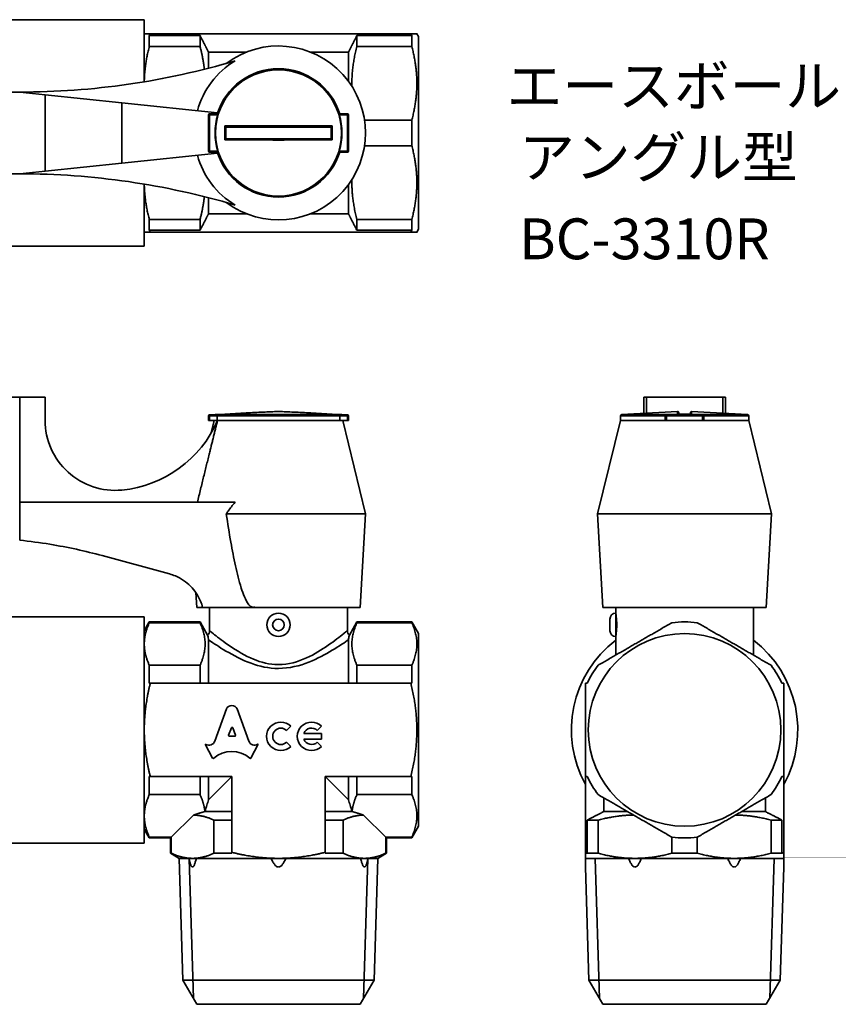
# Model space of a CAD drawing. Units: millimetres. Extents: x 87 to 207, y 85 to 170.
# Drawn here: x 137 to 207, y 85 to 170 of the extents above; entities that cross this region are included whole.
import ezdxf
from ezdxf.enums import TextEntityAlignment as Align

# ---------------------------------------------------------------- set-up
doc = ezdxf.new("R2010")
doc.units = ezdxf.units.MM
for name, color, linetype, lineweight in [('Symbol (ISO)', 7, 'Continuous', 25), ('Visible (ISO)', 7, 'Continuous', 35), ('Visible Narrow (ISO)', 7, 'Continuous', 35)]:
    doc.layers.add(name, color=color, linetype=linetype, lineweight=lineweight)
doc.styles.add('Label Text (JIS)', font='txt')

msp = doc.modelspace()

# ---------------------------------------------------------------- linework, layer by layer
at = {"layer": 'Visible (ISO)'}
for p, q in [((147.684, 169.773), (127.884, 169.773)), ((147.684, 169.773), (147.684, 164.456)), ((152.462, 168.414), (148.117, 168.414)), ((148.117, 167.483), (148.117, 168.414)), ((148.2, 168.573), (170.523, 168.573)), ((152.462, 168.414), (152.462, 167.483)), ((170.607, 168.414), (165.906, 168.414)), ((165.906, 167.483), (165.906, 168.414)), ((170.607, 168.414), (170.607, 167.483)), ((171.184, 168.323), (171.04, 168.573)), ((171.184, 151.823), (171.184, 168.323)), ((152.462, 167.483), (148.117, 167.483)), ((156.445, 167.002), (153.184, 167.002)), ((153.184, 165.618), (153.184, 167.002)), ((165.184, 167.002), (161.923, 167.002)), ((165.184, 167.002), (165.184, 164.489)), ((165.906, 167.483), (170.607, 167.483)), ((119.184, 163.573), (137.009, 163.573)), ((137.009, 163.573), (139.184, 163.345)), ((145.767, 162.654), (139.184, 163.345)), ((139.184, 163.345), (139.184, 156.802)), ((145.767, 162.654), (153.96, 161.794)), ((153.184, 161.623), (153.184, 158.523)), ((153.937, 161.723), (153.284, 161.723)), ((165.084, 161.723), (164.431, 161.723)), ((165.184, 158.523), (165.184, 161.623)), ((166.554, 161.163), (170.607, 161.163)), ((170.607, 161.163), (170.607, 158.983)), ((166.554, 158.983), (170.607, 158.983)), ((153.96, 158.352), (145.767, 157.492)), ((153.284, 158.423), (153.937, 158.423)), ((164.431, 158.423), (165.084, 158.423)), ((139.184, 156.802), (145.767, 157.492)), ((137.009, 156.573), (119.184, 156.573)), ((139.184, 156.802), (137.009, 156.573)), ((147.684, 155.691), (147.684, 150.373)), ((165.184, 155.657), (165.184, 153.145)), ((153.184, 153.145), (153.184, 154.528)), ((148.117, 151.733), (148.117, 152.663)), ((152.462, 152.663), (148.117, 152.663)), ((152.462, 152.663), (152.462, 151.733)), ((153.184, 153.145), (156.445, 153.145)), ((161.923, 153.145), (165.184, 153.145)), ((165.906, 151.733), (165.906, 152.663)), ((165.906, 152.663), (170.607, 152.663)), ((170.607, 152.663), (170.607, 151.733)), ((171.184, 151.823), (171.04, 151.573)), ((148.117, 151.733), (152.462, 151.733)), ((148.2, 151.573), (170.523, 151.573)), ((165.906, 151.733), (170.607, 151.733)), ((147.684, 150.373), (127.884, 150.373)), ((137.009, 137.441), (119.184, 137.441)), ((139.184, 137.441), (137.009, 137.441)), ((137.009, 128.435), (137.009, 137.441)), ((139.184, 135.46), (139.184, 137.441)), ((190.706, 137.441), (190.478, 137.441)), ((190.478, 136.05), (190.478, 137.441)), ((190.706, 136.062), (190.706, 137.441)), ((197.25, 137.441), (190.706, 137.441)), ((197.25, 137.441), (197.25, 136.062)), ((197.478, 137.441), (197.25, 137.441)), ((197.478, 136.05), (197.478, 137.441)), ((153.184, 135.841), (153.184, 135.441)), ((153.978, 135.941), (153.284, 135.941)), ((154.579, 135.989), (153.779, 135.946)), ((153.937, 135.841), (153.937, 135.441)), ((163.79, 135.989), (164.59, 135.946)), ((165.084, 135.941), (164.39, 135.941)), ((164.431, 135.841), (164.431, 135.441)), ((165.184, 135.441), (165.184, 135.841)), ((188.478, 135.846), (188.478, 135.441)), ((193.373, 136.208), (188.573, 135.946)), ((192.328, 135.841), (192.328, 135.441)), ((195.528, 135.941), (192.428, 135.941)), ((194.584, 136.208), (199.384, 135.946)), ((195.628, 135.441), (195.628, 135.841)), ((199.478, 135.846), (199.478, 135.441)), ((153.284, 135.441), (153.184, 135.441)), ((153.284, 135.441), (153.937, 135.441)), ((153.684, 135.441), (153.429, 134.396)), ((153.937, 135.441), (153.96, 135.441)), ((164.431, 135.441), (153.937, 135.441)), ((153.96, 135.441), (164.431, 135.441)), ((164.431, 135.441), (165.084, 135.441)), ((164.684, 135.441), (166.634, 127.441)), ((165.184, 135.441), (165.084, 135.441)), ((188.478, 135.441), (186.528, 127.441)), ((188.478, 135.441), (192.328, 135.441)), ((192.328, 135.441), (188.478, 135.441)), ((192.428, 135.441), (192.328, 135.441)), ((192.428, 135.441), (195.528, 135.441)), ((195.628, 135.441), (195.528, 135.441)), ((195.628, 135.441), (199.478, 135.441)), ((199.478, 135.441), (195.628, 135.441)), ((199.478, 135.441), (201.428, 127.441)), ((137.009, 128.435), (155.47, 128.435)), ((154.71, 127.441), (166.634, 127.441)), ((166.184, 119.441), (166.634, 127.441)), ((186.528, 127.441), (201.428, 127.441)), ((186.978, 119.441), (186.528, 127.441)), ((200.978, 119.441), (201.428, 127.441)), ((144.079, 123.87), (149.859, 122.301)), ((152.184, 119.441), (152.113, 120.698)), ((152.184, 119.441), (152.684, 119.441)), ((157.028, 119.441), (152.684, 119.441)), ((153.284, 117.441), (153.284, 119.441)), ((157.177, 119.441), (157.028, 119.441)), ((157.184, 119.441), (157.177, 119.441)), ((157.184, 119.441), (166.184, 119.441)), ((165.084, 117.441), (165.084, 119.441)), ((186.978, 119.441), (200.978, 119.441)), ((188.078, 118.941), (188.078, 119.441)), ((199.878, 115.349), (199.878, 119.441)), ((147.684, 118.641), (127.884, 118.641)), ((147.684, 118.641), (147.684, 99.241)), ((147.684, 117.441), (148.117, 118.191)), ((148.117, 118.126), (148.117, 118.191)), ((152.462, 118.191), (148.117, 118.191)), ((152.462, 118.126), (148.117, 118.126)), ((152.462, 118.191), (152.462, 118.126)), ((153.113, 117.064), (152.462, 118.191)), ((165.255, 117.064), (165.906, 118.191)), ((165.906, 118.126), (165.906, 118.191)), ((170.607, 118.191), (165.906, 118.191)), ((165.906, 118.126), (170.607, 118.126)), ((170.607, 118.191), (170.607, 118.126)), ((171.184, 117.191), (170.607, 118.191)), ((187.578, 117.441), (187.578, 118.441)), ((153.184, 112.941), (153.184, 116.661)), ((165.184, 116.661), (165.184, 112.941)), ((171.184, 100.691), (171.184, 117.191)), ((188.078, 115.349), (188.078, 116.941)), ((148.117, 112.941), (148.117, 114.477)), ((152.462, 114.477), (148.117, 114.477)), ((152.462, 114.477), (152.462, 112.941)), ((165.906, 112.941), (165.906, 114.477)), ((165.906, 114.477), (170.607, 114.477)), ((170.607, 114.477), (170.607, 112.941)), ((148.2, 112.941), (170.523, 112.941)), ((153.727, 107.983), (154.719, 110.756)), ((155.649, 110.756), (156.641, 107.982)), ((155.149, 109.12), (154.91, 108.481)), ((155.514, 108.481), (155.274, 109.12)), ((160.248, 109.257), (159.88, 108.889)), ((162.879, 109.257), (162.512, 108.889)), ((154.972, 108.396), (155.451, 108.396)), ((161.363, 108.644), (162.879, 108.644)), ((162.879, 108.144), (161.363, 108.144)), ((162.879, 108.644), (162.879, 108.144)), ((153.541, 106.533), (152.914, 107.729)), ((152.914, 107.729), (152.954, 107.706)), ((157.454, 107.729), (156.827, 106.533)), ((157.422, 107.71), (157.454, 107.729)), ((159.88, 107.899), (160.248, 107.532)), ((162.512, 107.899), (162.879, 107.532)), ((148.117, 103.404), (148.117, 104.941)), ((155.184, 104.941), (148.2, 104.941)), ((152.462, 104.941), (152.462, 103.404)), ((153.184, 102.941), (153.184, 104.941)), ((155.184, 104.941), (153.184, 102.941)), ((155.184, 104.941), (155.184, 98.457)), ((163.184, 104.941), (163.184, 98.457)), ((170.523, 104.941), (163.184, 104.941)), ((165.184, 102.941), (163.184, 104.941)), ((165.184, 104.941), (165.184, 102.941)), ((165.906, 103.404), (165.906, 104.941)), ((170.607, 104.941), (170.607, 103.404)), ((185.478, 104.941), (185.478, 98.457)), ((202.478, 104.941), (202.478, 98.457)), ((152.462, 103.404), (148.117, 103.404)), ((165.906, 103.404), (170.607, 103.404)), ((187.05, 103.126), (187.05, 101.941)), ((200.906, 101.941), (200.906, 103.126)), ((149.999, 99.755), (151.895, 101.651)), ((155.184, 101.941), (152.842, 101.941)), ((153.647, 101.219), (153.647, 98.374)), ((153.647, 101.219), (155.184, 101.219)), ((165.527, 101.941), (163.184, 101.941)), ((163.184, 101.219), (164.721, 101.219)), ((164.721, 101.219), (164.721, 98.374)), ((166.473, 101.651), (168.37, 99.755)), ((185.638, 101.219), (185.638, 98.374)), ((185.638, 101.219), (186.568, 101.219)), ((186.568, 101.219), (186.568, 98.374)), ((189.103, 101.941), (187.05, 101.941)), ((200.906, 101.941), (198.854, 101.941)), ((201.388, 101.219), (201.388, 98.374)), ((201.388, 101.219), (202.319, 101.219)), ((202.319, 98.374), (202.319, 101.219)), ((147.684, 100.441), (148.117, 99.691)), ((171.184, 100.691), (170.607, 99.691)), ((148.117, 99.691), (148.117, 99.755)), ((149.999, 99.755), (148.117, 99.755)), ((149.934, 99.691), (148.117, 99.691)), ((149.999, 99.755), (149.934, 99.691)), ((149.934, 99.691), (149.934, 98.374)), ((149.999, 99.755), (149.999, 98.374)), ((168.37, 99.755), (168.37, 98.374)), ((168.434, 99.691), (168.37, 99.755)), ((168.37, 99.755), (170.607, 99.755)), ((168.434, 99.691), (168.434, 98.374)), ((170.607, 99.691), (168.434, 99.691)), ((170.607, 99.755), (170.607, 99.691)), ((192.888, 99.755), (192.888, 98.374)), ((195.068, 99.755), (195.068, 98.374)), ((147.684, 99.241), (127.884, 99.241)), ((149.999, 98.374), (149.934, 98.374)), ((150.684, 97.941), (149.934, 98.374)), ((150.661, 97.941), (151.509, 97.941)), ((150.987, 87.514), (150.661, 97.941)), ((150.661, 97.941), (151.509, 97.941)), ((151.823, 97.941), (151.509, 97.941)), ((152.137, 97.941), (151.823, 97.941)), ((152.137, 97.941), (158.556, 97.941)), ((152.137, 97.941), (158.556, 97.941)), ((155.184, 98.374), (153.647, 98.374)), ((159.184, 97.941), (158.556, 97.941)), ((159.812, 97.941), (159.184, 97.941)), ((159.812, 97.941), (166.231, 97.941)), ((159.812, 97.941), (166.231, 97.941)), ((164.721, 98.374), (163.184, 98.374)), ((166.545, 97.941), (166.231, 97.941)), ((166.859, 97.941), (166.545, 97.941)), ((166.859, 97.941), (167.707, 97.941)), ((166.859, 97.941), (167.707, 97.941)), ((167.381, 87.514), (167.707, 97.941)), ((167.684, 97.941), (168.434, 98.374)), ((168.434, 98.374), (168.37, 98.374)), ((185.478, 97.941), (189.184, 97.941)), ((185.478, 97.941), (189.184, 97.941)), ((186.568, 98.374), (185.638, 98.374)), ((189.728, 97.941), (189.184, 97.941)), ((190.272, 97.941), (189.728, 97.941)), ((190.272, 97.941), (197.684, 97.941)), ((190.272, 97.941), (197.684, 97.941)), ((195.068, 98.374), (192.888, 98.374)), ((198.228, 97.941), (197.684, 97.941)), ((198.772, 97.941), (198.228, 97.941)), ((198.772, 97.941), (202.478, 97.941)), ((198.772, 97.941), (202.478, 97.941)), ((202.319, 98.374), (201.388, 98.374)), ((185.781, 87.514), (185.478, 97.199)), ((202.176, 87.514), (202.478, 97.199)), ((167.381, 87.514), (150.987, 87.514)), ((152.184, 85.441), (150.987, 87.514)), ((166.184, 85.441), (167.381, 87.514)), ((202.176, 87.514), (185.781, 87.514)), ((186.978, 85.441), (185.781, 87.514)), ((200.978, 85.441), (202.176, 87.514)), ((152.184, 85.441), (166.184, 85.441)), ((186.978, 85.441), (200.978, 85.441))]:
    msp.add_line(p, q, dxfattribs=at)
msp.add_circle((193.978, 108.941), 8.25, dxfattribs=at)
for centre, radius, start, end in [((159.184, 160.073), 7.45, 233.08638, 126.91362), ((137.009, 228.573), 65, 270, 286.50009), ((159.184, 160.073), 7.208, 121.02025, 164.69588), ((159.184, 160.073), 5.5, 17.45606, 162.54394), ((153.284, 161.623), 0.1, 90, 180), ((159.184, 160.073), 5.432, 163.4209, 196.5791), ((159.184, 160.073), 5.432, 343.4209, 16.5791), ((165.084, 161.623), 0.1, 0, 90), ((159.184, 160.073), 7.208, 195.30412, 238.97975), ((153.284, 158.523), 0.1, 180, 270), ((159.184, 160.073), 5.5, 197.45606, 342.54394), ((165.084, 158.523), 0.1, 270, 0), ((137.009, 91.573), 65, 73.49991, 90), ((153.284, 135.841), 0.1, 90, 180), ((153.784, 135.846), 0.1, 93.12213, 108.74805), ((154.584, 135.889), 0.1, 81.26359, 93.12213), ((163.784, 135.889), 0.1, 86.87787, 98.73641), ((164.584, 135.846), 0.1, 71.25195, 86.87787), ((165.084, 135.841), 0.1, 0, 90), ((188.578, 135.846), 0.1, 93.12213, 180), ((192.428, 135.841), 0.1, 90, 180), ((193.378, 136.108), 0.1, 0, 93.12213), ((193.978, 51.19), 84.799, 89.59777, 90.40223), ((194.578, 136.108), 0.1, 86.87787, 180), ((195.528, 135.841), 0.1, 0, 90), ((199.378, 135.846), 0.1, 0, 86.87787), ((145.184, 135.46), 6, 180, 275.58017), ((144.795, 139.441), 10, 275.58017, 336.42182), ((159.184, 117.941), 1, 90, 270), ((159.184, 117.941), 1, 270, 90), ((188.078, 118.441), 0.5, 90, 180), ((193.978, 108.941), 9.25, 83.23146, 96.76854), ((152.784, 117.441), 0.5, 311.11742, 0), ((165.584, 117.441), 0.5, 180, 228.88258), ((188.078, 117.441), 0.5, 180, 270), ((193.978, 108.941), 9.7, 127.46289, 208.80214), ((193.978, 108.941), 9.7, 331.19786, 52.53711), ((193.978, 108.941), 9.25, 143.23146, 154.37797), ((193.978, 108.941), 9.25, 25.62203, 36.76854), ((159.385, 108.394), 1.22, 45, 315), ((159.385, 108.394), 0.7, 45, 315), ((162.017, 108.394), 1.22, 45, 315), ((162.017, 108.394), 0.7, 45, 159.07517), ((162.017, 108.394), 0.7, 200.92483, 315), ((193.978, 108.941), 9.25, 205.62203, 216.76854), ((193.978, 108.941), 9.25, 323.23146, 334.37797), ((193.978, 108.941), 9.25, 263.23146, 276.76854)]:
    msp.add_arc(centre, radius, start, end, dxfattribs=at)
for centre, major_axis, ratio, start_param, end_param in [((155.184, 110.549), (0.513, 0), 0.953302, 0.435791, 2.7058), ((155.212, 109.098), (0.0668, 0), 0.953304, 0.343024, 2.798569), ((153.221, 108.147), (-0.534, 0), 0.953312, 1.047194, 2.813042), ((154.972, 108.46), (0.0668, 0), 0.953304, 2.798569, 4.712389), ((155.451, 108.46), (-0.0668, 0), 0.953304, 1.570796, 3.484617), ((157.147, 108.147), (0.534, 0), 0.953304, 3.470146, 5.252469), ((155.184, 104.941), (2.257, 0), 0.953305, 0.821002, 2.320591), ((153.6, 106.562), (0.0668, 0), 0.953304, 3.60524, 5.462183), ((156.768, 106.562), (0.0668, 0), 0.953304, 3.962595, 5.819538), ((159.184, 99.126), (8, 0), 0.57735, 2.479347, 2.486219), ((159.184, 99.126), (8, 0), 0.57735, 0.655374, 0.662246)]:
    msp.add_ellipse(centre, major_axis=major_axis, ratio=ratio, start_param=start_param, end_param=end_param, dxfattribs=at)
for points, weights in [([(147.684, 168.573), (147.684, 168.573), (148.2, 168.573)], [1, 1.03871339102, 1.02501301296]), ([(148.2, 168.573), (148.158, 168.493), (148.117, 168.414)], [1.00286676481, 1.00280793115, 1.00267563286]), ([(153.184, 167.002), (152.857, 167.656), (152.462, 168.414)], [1.00113836982, 1.00393900427, 1]), ([(165.906, 168.414), (165.512, 167.656), (165.184, 167.002)], [1, 1.00393900427, 1.00113836982]), ([(170.523, 168.573), (171.04, 168.573), (171.04, 168.573)], [1.05481417358, 1.11029411765, 1.11029411765]), ([(170.607, 168.414), (170.565, 168.493), (170.523, 168.573)], [1.00405358938, 1.00404719483, 1.00396723762]), ([(148.117, 167.483), (147.702, 165.906), (147.685, 164.456)], [1.02693160626, 1.03512586793, 1.00293242024]), ([(152.83, 165.528), (152.729, 166.471), (152.462, 167.483)], [1.09565076356, 1.08450869986, 1.05633802817]), ([(165.906, 167.483), (165.437, 165.701), (165.476, 164.063)], [1.05633802817, 1.10695085066, 1.10259618933]), ([(170.607, 161.163), (171.438, 164.323), (170.607, 167.483)], [1.06338028169, 1.1572079536, 1.06338028169]), ([(170.607, 152.663), (171.438, 155.823), (170.607, 158.983)], [1.06338028169, 1.1572079536, 1.06338028169]), ([(165.476, 156.084), (165.437, 154.445), (165.906, 152.663)], [1.10259618933, 1.10695085066, 1.05633802817]), ([(147.685, 155.691), (147.702, 154.241), (148.117, 152.663)], [1.00293242024, 1.03512586793, 1.02693160626]), ([(152.462, 152.663), (152.729, 153.676), (152.83, 154.618)], [1.05633802817, 1.08450869986, 1.09565076356]), ([(152.462, 151.733), (152.857, 152.49), (153.184, 153.145)], [1, 1.00393900427, 1.00113836982]), ([(165.184, 153.145), (165.512, 152.49), (165.906, 151.733)], [1.00113836982, 1.00393900427, 1]), ([(148.2, 151.573), (147.684, 151.573), (147.684, 151.573)], [1.02501301296, 1.03871339102, 1]), ([(148.117, 151.733), (148.158, 151.654), (148.2, 151.573)], [1.00267563286, 1.00280793115, 1.00286676481]), ([(170.523, 151.573), (170.565, 151.654), (170.607, 151.733)], [1.00396723762, 1.00404719483, 1.00405358938]), ([(171.04, 151.573), (171.04, 151.573), (170.523, 151.573)], [1.11029411765, 1.11029411765, 1.05481417358]), ([(153.96, 135.441), (153.212, 132.425), (152.232, 128.435)], [1, 1.01064783393, 1.00231088921]), ([(157.184, 119.478), (157.184, 119.459), (157.184, 119.441)], [1.00000511402, 1.00000256957, 1]), ([(148.117, 118.126), (147.684, 117.175), (147.684, 116.302)], [1.02693160626, 1.03548897262, 1]), ([(152.462, 114.477), (153.293, 116.302), (152.462, 118.126)], [1.05633802817, 1.14954432477, 1.05633802817]), ([(165.906, 118.126), (165.075, 116.302), (165.906, 114.477)], [1.05633802817, 1.14954432477, 1.05633802817]), ([(170.607, 114.477), (171.438, 116.302), (170.607, 118.126)], [1.06338028169, 1.1572079536, 1.06338028169]), ([(186.568, 114.477), (189.728, 116.302), (192.888, 118.126)], [1.06338028169, 1.1572079536, 1.06338028169]), ([(195.068, 118.126), (198.228, 116.302), (201.388, 114.477)], [1.06338028169, 1.1572079536, 1.06338028169]), ([(147.684, 116.302), (147.684, 115.428), (148.117, 114.477)], [1, 1.03548897262, 1.02693160626]), ([(148.2, 112.941), (147.684, 110.841), (147.684, 108.941)], [1.02501301296, 1.03871339102, 1]), ([(148.117, 112.941), (148.158, 112.941), (148.2, 112.941)], [1.00267563286, 1.00280793115, 1.00286676481]), ([(170.523, 112.941), (170.565, 112.941), (170.607, 112.941)], [1.00396723762, 1.00404719483, 1.00405358938]), ([(170.523, 104.941), (171.507, 108.941), (170.523, 112.941)], [1.05481417358, 1.16577406171, 1.05481417358]), ([(185.478, 104.941), (185.478, 108.941), (185.478, 112.941)], [1.05481417358, 1.16577406171, 1.05481417358]), ([(185.478, 112.941), (185.559, 112.941), (185.638, 112.941)], [1.00396723762, 1.00404719483, 1.00405358938]), ([(202.319, 112.941), (202.398, 112.941), (202.478, 112.941)], [1.00405358938, 1.00404719483, 1.00396723762]), ([(202.478, 112.941), (202.478, 108.941), (202.478, 104.941)], [1.05481417358, 1.16577406171, 1.05481417358]), ([(147.684, 108.941), (147.684, 107.04), (148.2, 104.941)], [1, 1.03871339102, 1.02501301296]), ([(148.2, 104.941), (148.158, 104.941), (148.117, 104.941)], [1.00286676481, 1.00280793115, 1.00267563286]), ([(170.607, 104.941), (170.565, 104.941), (170.523, 104.941)], [1.00405358938, 1.00404719483, 1.00396723762]), ([(185.638, 104.941), (185.559, 104.941), (185.478, 104.941)], [1.00405358938, 1.00404719483, 1.00396723762]), ([(202.478, 104.941), (202.398, 104.941), (202.319, 104.941)], [1.00396723762, 1.00404719483, 1.00405358938]), ([(148.117, 103.404), (147.684, 102.453), (147.684, 101.579)], [1.02693160626, 1.03548897262, 1]), ([(152.875, 101.966), (152.803, 102.656), (152.462, 103.404)], [1.1006723246, 1.09265839278, 1.05633802817]), ([(165.906, 103.404), (165.565, 102.656), (165.493, 101.966)], [1.05633802817, 1.09265839278, 1.1006723246]), ([(170.607, 99.755), (171.438, 101.579), (170.607, 103.404)], [1.06338028169, 1.1572079536, 1.06338028169]), ([(192.888, 99.755), (189.728, 101.579), (186.568, 103.404)], [1.06338028169, 1.1572079536, 1.06338028169]), ([(201.388, 103.404), (198.228, 101.579), (195.068, 99.755)], [1.06338028169, 1.1572079536, 1.06338028169]), ([(147.684, 101.579), (147.684, 100.706), (148.117, 99.755)], [1, 1.03548897262, 1.02693160626]), ([(153.647, 101.219), (152.734, 101.635), (151.895, 101.651)], [1.05633802817, 1.10102516257, 1.10286240262]), ([(166.473, 101.651), (165.634, 101.635), (164.721, 101.219)], [1.10286240262, 1.10102516257, 1.05633802817]), ([(187.05, 101.941), (186.395, 101.613), (185.638, 101.219)], [1.00113836982, 1.00393900427, 1]), ([(189.604, 101.651), (188.15, 101.635), (186.568, 101.219)], [1.10286240262, 1.10102516257, 1.05633802817]), ([(201.388, 101.219), (199.806, 101.635), (198.353, 101.651)], [1.05633802817, 1.10102516257, 1.10286240262]), ([(202.319, 101.219), (201.561, 101.613), (200.906, 101.941)], [1, 1.00393900427, 1.00113836982]), ([(149.999, 98.374), (150.949, 97.941), (151.823, 97.941)], [1.02693160626, 1.03548897262, 1]), ([(151.509, 97.941), (151.823, 96.459), (152.137, 97.941)], [1, 1.00272794118, 1]), ([(151.823, 97.941), (152.696, 97.941), (153.647, 98.374)], [1, 1.03548897262, 1.02693160626]), ([(155.184, 98.457), (157.284, 97.941), (159.184, 97.941)], [1.02501301296, 1.03871339102, 1]), ([(155.184, 98.374), (155.184, 98.415), (155.184, 98.457)], [1.00329032485, 1.00338473346, 1.00340562939]), ([(158.556, 97.941), (159.184, 96.459), (159.812, 97.941)], [1, 1.00272794118, 1]), ([(159.184, 97.941), (161.084, 97.941), (163.184, 98.457)], [1, 1.03871339102, 1.02501301296]), ([(163.184, 98.457), (163.184, 98.415), (163.184, 98.374)], [1.00340562939, 1.00338473346, 1.00329032485]), ([(164.721, 98.374), (165.672, 97.941), (166.545, 97.941)], [1.02693160626, 1.03548897262, 1]), ([(166.231, 97.941), (166.545, 96.459), (166.859, 97.941)], [1, 1.00272794118, 1]), ([(166.545, 97.941), (167.419, 97.941), (168.37, 98.374)], [1, 1.03548897262, 1.02693160626]), ([(185.478, 97.941), (185.478, 97.941), (185.478, 98.457)], [1, 1.03871339102, 1.02501301296]), ([(185.478, 98.457), (185.559, 98.415), (185.638, 98.374)], [1.00340562939, 1.00338473346, 1.00329032485]), ([(185.478, 97.199), (185.478, 97.199), (185.478, 97.941)], [1.00136397059, 1.00136397059, 1]), ([(186.568, 98.374), (188.215, 97.941), (189.728, 97.941)], [1.02693160626, 1.03548897262, 1]), ([(189.184, 97.941), (189.728, 96.459), (190.272, 97.941)], [1, 1.00272794118, 1]), ([(189.728, 97.941), (191.241, 97.941), (192.888, 98.374)], [1, 1.03548897262, 1.02693160626]), ([(195.068, 98.374), (196.715, 97.941), (198.228, 97.941)], [1.02693160626, 1.03548897262, 1]), ([(197.684, 97.941), (198.228, 96.459), (198.772, 97.941)], [1, 1.00272794118, 1]), ([(198.228, 97.941), (199.741, 97.941), (201.388, 98.374)], [1, 1.03548897262, 1.02693160626]), ([(202.319, 98.374), (202.398, 98.415), (202.478, 98.457)], [1.00329032485, 1.00338473346, 1.00340562939]), ([(202.478, 98.457), (202.478, 97.941), (202.478, 97.941)], [1.02501301296, 1.03871339102, 1]), ([(202.478, 97.941), (202.478, 97.199), (202.478, 97.199)], [1, 1.00136397059, 1.00136397059])]:
    msp.add_rational_spline(points, weights, degree=2, dxfattribs=at)
for points, degree in [([(153.906, 161.723), (153.924, 161.748), (153.942, 161.772), (153.96, 161.794)], 3), ([(154.684, 160.573), (154.684, 160.573), (154.684, 160.573), (154.684, 160.573)], 3), ([(163.684, 160.573), (163.684, 160.573), (163.684, 160.573), (163.684, 160.573)], 3), ([(154.684, 159.573), (154.684, 159.573), (154.684, 159.573), (154.684, 159.573)], 3), ([(163.684, 159.573), (163.684, 159.573), (163.684, 159.573), (163.684, 159.573)], 3), ([(153.96, 158.352), (153.942, 158.375), (153.924, 158.399), (153.906, 158.423)], 3), ([(153.937, 135.846), (153.937, 135.844), (153.937, 135.842), (153.937, 135.841)], 3), ([(164.431, 135.841), (164.431, 135.842), (164.431, 135.844), (164.431, 135.846)], 3), ([(157.184, 119.478), (157.182, 119.466), (157.18, 119.453), (157.177, 119.441)], 3), ([(151.895, 101.651), (152.368, 101.806), (152.842, 101.941)], 2), ([(165.527, 101.941), (166, 101.806), (166.473, 101.651)], 2)]:
    msp.add_open_spline(points, degree=degree, dxfattribs=at)
for points, knots in [([(153.978, 161.623), (153.978, 161.623), (153.978, 161.623), (153.978, 161.624), (153.978, 161.624), (153.978, 161.624), (153.978, 161.624), (153.978, 161.626), (153.979, 161.627), (153.979, 161.631), (153.979, 161.633), (153.979, 161.64), (153.978, 161.644), (153.975, 161.653), (153.973, 161.659), (153.965, 161.676), (153.958, 161.686), (153.948, 161.704), (153.944, 161.71), (153.94, 161.718), (153.939, 161.719), (153.938, 161.722), (153.937, 161.723), (153.937, 161.723)], [0.01920531, 0.01920531, 0.01920531, 0.01920531, 0.01922337, 0.01922337, 0.01927501, 0.01927501, 0.01936269, 0.01936269, 0.01970624, 0.01970624, 0.02063095, 0.02063095, 0.02187862, 0.02187862, 0.0239821, 0.0239821, 0.02733858, 0.02733858, 0.03022004, 0.03022004, 0.03157528, 0.03157528, 0.03290048, 0.03290048, 0.03290048, 0.03290048]), ([(164.39, 161.623), (164.39, 161.625), (164.39, 161.626), (164.389, 161.631), (164.389, 161.635), (164.39, 161.647), (164.394, 161.656), (164.403, 161.675), (164.41, 161.686), (164.42, 161.704), (164.424, 161.71), (164.429, 161.719), (164.431, 161.722), (164.431, 161.723), (164.431, 161.723), (164.431, 161.723)], [-0.13560554, -0.13560554, -0.13560554, -0.13560554, -0.13497894, -0.13497894, -0.13324633, -0.13324633, -0.12943166, -0.12943166, -0.12442168, -0.12442168, -0.12062434, -0.12062434, -0.11715346, -0.11715346, -0.1166725, -0.1166725, -0.1166725, -0.1166725]), ([(154.579, 160.674), (154.579, 160.674), (154.579, 160.673), (154.59, 160.663), (154.601, 160.652), (154.621, 160.632), (154.631, 160.622), (154.65, 160.604), (154.658, 160.596), (154.671, 160.584), (154.676, 160.58), (154.682, 160.575), (154.684, 160.573), (154.684, 160.573)], [-0.00010668, -0.00010668, -0.00010668, -0.00010668, 0, 0, 0.00451815, 0.00451815, 0.00881506, 0.00881506, 0.01309851, 0.01309851, 0.01631855, 0.01631855, 0.01914909, 0.01914909, 0.01914909, 0.01914909]), ([(154.684, 159.573), (154.684, 159.74), (154.684, 159.907), (154.684, 160.073), (154.684, 160.24), (154.684, 160.407), (154.684, 160.573)], [0.5007624, 0.5007624, 0.5007624, 0.5007624, 0.5507626, 0.5507626, 0.5507626, 0.6007628, 0.6007628, 0.6007628, 0.6007628]), ([(154.684, 160.573), (155.266, 160.573), (155.849, 160.573), (156.913, 160.573), (157.395, 160.573), (158.312, 160.573), (158.748, 160.573), (159.184, 160.573), (159.62, 160.573), (160.056, 160.573), (160.973, 160.573), (161.455, 160.573), (162.52, 160.573), (163.102, 160.573), (163.684, 160.573)], [0.100692, 0.100692, 0.100692, 0.100692, 0.2756153, 0.2756153, 0.4204056, 0.4204056, 0.5512305, 0.5512305, 0.5512305, 0.6820554, 0.6820554, 0.8268458, 0.8268458, 1.001769, 1.001769, 1.001769, 1.001769]), ([(163.789, 160.674), (163.789, 160.674), (163.789, 160.673), (163.778, 160.663), (163.767, 160.652), (163.747, 160.632), (163.737, 160.622), (163.718, 160.604), (163.71, 160.596), (163.697, 160.584), (163.692, 160.58), (163.686, 160.575), (163.685, 160.573), (163.684, 160.573)], [-0.0190754, -0.0190754, -0.0190754, -0.0190754, -0.01896972, -0.01896972, -0.01449389, -0.01449389, -0.01023723, -0.01023723, -0.0059939, -0.0059939, -0.00280402, -0.00280402, 0, 0, 0, 0]), ([(163.684, 160.573), (163.684, 160.407), (163.684, 160.24), (163.684, 160.073), (163.684, 159.907), (163.684, 159.74), (163.684, 159.573)], [0.5007624, 0.5007624, 0.5007624, 0.5007624, 0.5507626, 0.5507626, 0.5507626, 0.6007628, 0.6007628, 0.6007628, 0.6007628]), ([(154.579, 159.473), (154.579, 159.473), (154.579, 159.473), (154.59, 159.484), (154.601, 159.495), (154.621, 159.515), (154.631, 159.525), (154.65, 159.542), (154.658, 159.551), (154.671, 159.563), (154.676, 159.567), (154.682, 159.572), (154.684, 159.573), (154.684, 159.573)], [-0.0190754, -0.0190754, -0.0190754, -0.0190754, -0.01896972, -0.01896972, -0.01449389, -0.01449389, -0.01023723, -0.01023723, -0.0059939, -0.0059939, -0.00280402, -0.00280402, 0, 0, 0, 0]), ([(163.684, 159.573), (163.102, 159.573), (162.52, 159.573), (161.455, 159.573), (160.973, 159.573), (160.056, 159.573), (159.62, 159.573), (159.184, 159.573), (158.748, 159.573), (158.312, 159.573), (157.395, 159.573), (156.913, 159.573), (155.849, 159.573), (155.266, 159.573), (154.684, 159.573)], [0.100692, 0.100692, 0.100692, 0.100692, 0.2756153, 0.2756153, 0.4204056, 0.4204056, 0.5512305, 0.5512305, 0.5512305, 0.6820554, 0.6820554, 0.8268458, 0.8268458, 1.001769, 1.001769, 1.001769, 1.001769]), ([(163.684, 159.573), (163.685, 159.573), (163.686, 159.572), (163.692, 159.567), (163.697, 159.563), (163.71, 159.551), (163.718, 159.542), (163.737, 159.525), (163.747, 159.515), (163.767, 159.495), (163.778, 159.484), (163.789, 159.473), (163.789, 159.473), (163.789, 159.473)], [-0.01914909, -0.01914909, -0.01914909, -0.01914909, -0.01631855, -0.01631855, -0.01309851, -0.01309851, -0.00881506, -0.00881506, -0.00451815, -0.00451815, 0, 0, 0.00010668, 0.00010668, 0.00010668, 0.00010668]), ([(153.978, 158.523), (153.978, 158.522), (153.978, 158.521), (153.979, 158.515), (153.979, 158.511), (153.978, 158.499), (153.974, 158.491), (153.965, 158.472), (153.958, 158.46), (153.948, 158.443), (153.944, 158.436), (153.939, 158.427), (153.938, 158.425), (153.937, 158.424), (153.937, 158.424), (153.937, 158.423)], [-0.13560554, -0.13560554, -0.13560554, -0.13560554, -0.13497894, -0.13497894, -0.13324633, -0.13324633, -0.12943166, -0.12943166, -0.12442168, -0.12442168, -0.12062434, -0.12062434, -0.11715346, -0.11715346, -0.1166725, -0.1166725, -0.1166725, -0.1166725]), ([(164.39, 158.523), (164.39, 158.523), (164.39, 158.523), (164.39, 158.523), (164.39, 158.523), (164.39, 158.523), (164.39, 158.522), (164.389, 158.519), (164.389, 158.516), (164.389, 158.51), (164.389, 158.507), (164.391, 158.498), (164.393, 158.493), (164.399, 158.48), (164.404, 158.47), (164.415, 158.451), (164.42, 158.443), (164.426, 158.432), (164.428, 158.429), (164.43, 158.425), (164.431, 158.424), (164.431, 158.423)], [0.14942838, 0.14942838, 0.14942838, 0.14942838, 0.14945702, 0.14945702, 0.14950426, 0.14950426, 0.14960353, 0.14960353, 0.15081034, 0.15081034, 0.15212784, 0.15212784, 0.15430604, 0.15430604, 0.15819993, 0.15819993, 0.16247524, 0.16247524, 0.1648374, 0.1648374, 0.16710884, 0.16710884, 0.16710884, 0.16710884]), ([(153.978, 135.941), (153.978, 135.941), (153.978, 135.941), (153.979, 135.94), (153.979, 135.94), (153.978, 135.938), (153.974, 135.936), (153.965, 135.927), (153.958, 135.92), (153.948, 135.901), (153.944, 135.891), (153.939, 135.871), (153.938, 135.861), (153.937, 135.849), (153.937, 135.847), (153.937, 135.846)], [-0.13560554, -0.13560554, -0.13560554, -0.13560554, -0.13497894, -0.13497894, -0.13324633, -0.13324633, -0.12943166, -0.12943166, -0.12442168, -0.12442168, -0.12062434, -0.12062434, -0.11715346, -0.11715346, -0.1166725, -0.1166725, -0.1166725, -0.1166725]), ([(154.579, 135.987), (155.194, 136.021), (155.81, 136.054), (156.907, 136.112), (157.389, 136.138), (158.308, 136.183), (158.744, 136.208), (159.184, 136.208), (159.624, 136.208), (160.061, 136.183), (160.979, 136.138), (161.461, 136.112), (162.558, 136.054), (163.174, 136.021), (163.789, 135.987)], [-1.0117836, -1.0117836, -1.0117836, -1.0117836, -0.8268458, -0.8268458, -0.6820554, -0.6820554, -0.5512305, -0.5512305, -0.5512305, -0.4204056, -0.4204056, -0.2756153, -0.2756153, -0.0906774, -0.0906774, -0.0906774, -0.0906774]), ([(164.39, 135.941), (164.39, 135.941), (164.39, 135.941), (164.39, 135.941), (164.39, 135.941), (164.39, 135.941), (164.39, 135.941), (164.389, 135.941), (164.389, 135.94), (164.389, 135.94), (164.389, 135.939), (164.391, 135.938), (164.393, 135.936), (164.399, 135.931), (164.404, 135.926), (164.415, 135.911), (164.42, 135.901), (164.426, 135.883), (164.428, 135.876), (164.43, 135.861), (164.431, 135.853), (164.431, 135.846)], [0.14942838, 0.14942838, 0.14942838, 0.14942838, 0.14945702, 0.14945702, 0.14950426, 0.14950426, 0.14960353, 0.14960353, 0.15081034, 0.15081034, 0.15212784, 0.15212784, 0.15430604, 0.15430604, 0.15819993, 0.15819993, 0.16247524, 0.16247524, 0.1648374, 0.1648374, 0.16710884, 0.16710884, 0.16710884, 0.16710884]), ([(193.383, 135.987), (193.381, 135.987), (193.38, 135.987), (193.378, 135.987), (193.378, 135.987), (193.377, 135.987)], [-0.0006570944, -0.0006570944, -0.0006570944, -0.0006570944, 0, 0, 0.0001066794, 0.0001066794, 0.0001066794, 0.0001066794]), ([(193.478, 135.988), (193.478, 136.013), (193.478, 136.038), (193.478, 136.084), (193.478, 136.108), (193.478, 136.108)], [0.2780972, 0.2780972, 0.2780972, 0.2780972, 0.4204056, 0.4204056, 0.5512305, 0.5512305, 0.5512305, 0.5512305]), ([(194.478, 136.108), (194.478, 136.108), (194.478, 136.084), (194.478, 136.038), (194.478, 136.013), (194.478, 135.988)], [0.5512305, 0.5512305, 0.5512305, 0.5512305, 0.6820554, 0.6820554, 0.8243638, 0.8243638, 0.8243638, 0.8243638]), ([(194.579, 135.987), (194.579, 135.987), (194.578, 135.987), (194.577, 135.987), (194.575, 135.987), (194.573, 135.987)], [-0.0190753964, -0.0190753964, -0.0190753964, -0.0190753964, -0.0189697163, -0.0189697163, -0.0183187771, -0.0183187771, -0.0183187771, -0.0183187771]), ([(155.47, 128.435), (155.247, 128.196), (155.044, 127.931), (154.813, 127.597), (154.761, 127.519), (154.71, 127.441)], [1.5278494, 1.5278494, 1.5278494, 1.5278494, 1.6232354, 1.6232354, 1.6515428, 1.6515428, 1.6515428, 1.6515428]), ([(154.71, 127.441), (154.832, 126.624), (154.962, 125.815), (155.224, 124.337), (155.352, 123.666), (155.639, 122.353), (155.795, 121.711), (156.066, 120.854), (156.156, 120.594), (156.369, 120.095), (156.487, 119.854), (156.695, 119.609), (156.753, 119.551), (156.851, 119.488), (156.885, 119.47), (156.955, 119.447), (156.992, 119.441), (157.028, 119.441)], [0.9432408, 0.9432408, 0.9432408, 0.9432408, 1.1711206, 1.1711206, 1.3663073, 1.3663073, 1.5614941, 1.5614941, 1.6370531, 1.6370531, 1.7126121, 1.7126121, 1.7355613, 1.7355613, 1.7470359, 1.7470359, 1.7585105, 1.7585105, 1.7585105, 1.7585105]), ([(137.009, 125.193), (137.878, 125.101), (138.742, 124.984), (141.13, 124.592), (142.632, 124.262), (144.079, 123.87)], [4.5852907, 4.5852907, 4.5852907, 4.5852907, 4.8317325, 4.8317325, 5.274628, 5.274628, 5.274628, 5.274628]), ([(149.859, 122.301), (150.025, 122.256), (150.189, 122.2), (150.844, 121.927), (151.295, 121.616), (152.001, 120.904), (152.306, 120.458), (152.579, 119.796), (152.638, 119.619), (152.684, 119.441)], [1.9267934, 1.9267934, 1.9267934, 1.9267934, 1.9765608, 1.9765608, 2.1306596, 2.1306596, 2.2813221, 2.2813221, 2.334003, 2.334003, 2.334003, 2.334003]), ([(157.028, 119.441), (157.065, 119.441), (157.101, 119.447), (157.152, 119.464), (157.168, 119.471), (157.184, 119.478)], [1.75851045, 1.75851045, 1.75851045, 1.75851045, 1.76998504, 1.76998504, 1.77528265, 1.77528265, 1.77528265, 1.77528265]), ([(188.078, 118.941), (188.078, 118.941), (188.083, 118.915), (188.099, 118.813), (188.11, 118.736), (188.131, 118.559), (188.143, 118.447), (188.159, 118.2), (188.164, 118.066), (188.164, 117.941)], [0.452965, 0.452965, 0.452965, 0.452965, 0.4907116, 0.4907116, 0.5284581, 0.5284581, 0.5662058, 0.5662058, 0.6039534, 0.6039534, 0.6039534, 0.6039534]), ([(188.164, 117.941), (188.164, 117.815), (188.159, 117.681), (188.143, 117.434), (188.131, 117.322), (188.11, 117.145), (188.099, 117.068), (188.083, 116.966), (188.078, 116.941), (188.078, 116.941)], [0, 0, 0, 0, 0.0377476, 0.0377476, 0.0754953, 0.0754953, 0.1132418, 0.1132418, 0.1509883, 0.1509883, 0.1509883, 0.1509883]), ([(153.184, 116.661), (153.184, 116.683), (153.183, 116.706), (153.167, 116.856), (153.127, 117.009), (153.115, 117.056), (153.114, 117.06), (153.113, 117.063), (153.113, 117.063), (153.113, 117.064), (153.113, 117.064), (153.113, 117.064)], [0, 0, 0, 0, 0.0248507, 0.0248507, 0.1606705, 0.1606705, 0.175047, 0.175047, 0.1812984, 0.1812984, 0.1855573, 0.1855573, 0.1855573, 0.1855573]), ([(165.255, 117.064), (165.255, 117.064), (165.255, 117.064), (165.255, 117.064), (165.255, 117.064), (165.255, 117.063), (165.255, 117.062), (165.254, 117.059), (165.253, 117.056), (165.249, 117.04), (165.244, 117.022), (165.217, 116.912), (165.184, 116.762), (165.184, 116.661)], [0.185556, 0.185556, 0.185556, 0.185556, 0.1856817, 0.1856817, 0.1901603, 0.1901603, 0.1966733, 0.1966733, 0.2116196, 0.2116196, 0.2451151, 0.2451151, 0.3635039, 0.3635039, 0.3635039, 0.3635039]), ([(153.184, 102.941), (153.139, 102.792), (153.094, 102.647), (152.994, 102.328), (152.935, 102.147), (152.875, 101.966)], [0.5847484, 0.5847484, 0.5847484, 0.5847484, 0.6323879, 0.6323879, 0.6915343, 0.6915343, 0.6915343, 0.6915343]), ([(165.493, 101.966), (165.433, 102.147), (165.375, 102.328), (165.274, 102.647), (165.229, 102.792), (165.184, 102.941)], [2.0733033, 2.0733033, 2.0733033, 2.0733033, 2.1324497, 2.1324497, 2.1800891, 2.1800891, 2.1800891, 2.1800891])]:
    msp.add_open_spline(points, degree=3, knots=knots, dxfattribs=at)
at = {"layer": 'Visible Narrow (ISO)'}
for p, q in [((145.767, 157.492), (145.767, 162.654)), ((153.284, 161.623), (153.184, 161.623)), ((153.284, 161.623), (153.284, 161.723)), ((153.284, 161.623), (153.978, 161.623)), ((153.284, 158.523), (153.284, 161.623)), ((164.39, 161.623), (165.084, 161.623)), ((165.084, 161.723), (165.084, 161.623)), ((165.184, 161.623), (165.084, 161.623)), ((165.084, 161.623), (165.084, 158.523)), ((153.284, 158.523), (153.184, 158.523)), ((153.284, 158.523), (153.284, 158.423)), ((153.978, 158.523), (153.284, 158.523)), ((165.084, 158.523), (164.39, 158.523)), ((165.084, 158.523), (165.184, 158.523)), ((165.084, 158.523), (165.084, 158.423)), ((153.184, 135.841), (153.284, 135.841)), ((153.284, 135.941), (153.284, 135.841)), ((153.284, 135.441), (153.284, 135.841)), ((153.284, 135.841), (153.937, 135.841)), ((153.779, 135.946), (164.59, 135.946)), ((153.937, 135.846), (164.431, 135.846)), ((164.431, 135.841), (165.084, 135.841)), ((165.084, 135.941), (165.084, 135.841)), ((165.084, 135.841), (165.184, 135.841)), ((165.084, 135.841), (165.084, 135.441)), ((188.478, 135.846), (192.328, 135.846)), ((188.573, 135.946), (199.384, 135.946)), ((192.328, 135.841), (192.428, 135.841)), ((192.428, 135.941), (192.428, 135.841)), ((192.428, 135.441), (192.428, 135.841)), ((192.428, 135.841), (195.528, 135.841)), ((195.528, 135.841), (195.528, 135.941)), ((195.528, 135.841), (195.628, 135.841)), ((195.528, 135.841), (195.528, 135.441)), ((195.628, 135.846), (199.478, 135.846)), ((137.009, 128.435), (137.009, 125.193)), ((188.078, 118.941), (188.078, 116.941)), ((151.519, 97.894), (151.892, 85.946)), ((166.476, 85.946), (166.849, 97.894)), ((186.311, 97.941), (186.686, 85.946)), ((201.27, 85.946), (201.645, 97.941))]:
    msp.add_line(p, q, dxfattribs=at)
for centre, radius in [((159.184, 160.073), 5.405), ((159.184, 117.941), 0.5)]:
    msp.add_circle(centre, radius, dxfattribs=at)
for points, knots in [([(163.789, 160.674), (163.174, 160.674), (162.558, 160.674), (161.461, 160.675), (160.979, 160.675), (160.061, 160.676), (159.624, 160.679), (159.184, 160.679), (158.744, 160.679), (158.308, 160.676), (157.389, 160.675), (156.907, 160.675), (155.81, 160.674), (155.194, 160.674), (154.579, 160.674)], [-1.0117836, -1.0117836, -1.0117836, -1.0117836, -0.8268458, -0.8268458, -0.6820554, -0.6820554, -0.5512305, -0.5512305, -0.5512305, -0.4204056, -0.4204056, -0.2756153, -0.2756153, -0.0906774, -0.0906774, -0.0906774, -0.0906774]), ([(154.579, 160.674), (154.579, 160.474), (154.579, 160.274), (154.579, 160.073), (154.579, 159.873), (154.579, 159.673), (154.579, 159.473)], [-0.610763, -0.610763, -0.610763, -0.610763, -0.5507626, -0.5507626, -0.5507626, -0.4907621, -0.4907621, -0.4907621, -0.4907621]), ([(163.789, 159.473), (163.789, 159.673), (163.79, 159.873), (163.79, 160.073), (163.79, 160.274), (163.789, 160.474), (163.789, 160.674)], [-0.610763, -0.610763, -0.610763, -0.610763, -0.5507626, -0.5507626, -0.5507626, -0.4907621, -0.4907621, -0.4907621, -0.4907621]), ([(154.579, 159.473), (155.194, 159.473), (155.81, 159.472), (156.907, 159.472), (157.389, 159.472), (158.308, 159.47), (158.744, 159.468), (159.184, 159.468), (159.624, 159.468), (160.061, 159.47), (160.979, 159.472), (161.461, 159.472), (162.558, 159.472), (163.174, 159.473), (163.789, 159.473)], [-1.0117836, -1.0117836, -1.0117836, -1.0117836, -0.8268458, -0.8268458, -0.6820554, -0.6820554, -0.5512305, -0.5512305, -0.5512305, -0.4204056, -0.4204056, -0.2756153, -0.2756153, -0.0906774, -0.0906774, -0.0906774, -0.0906774]), ([(193.373, 136.208), (193.373, 136.208), (193.375, 136.183), (193.377, 136.138), (193.377, 136.112), (193.377, 136.054), (193.377, 136.021), (193.377, 135.987)], [-0.5512305, -0.5512305, -0.5512305, -0.5512305, -0.4204056, -0.4204056, -0.2756153, -0.2756153, -0.0906774, -0.0906774, -0.0906774, -0.0906774]), ([(193.377, 135.987), (193.578, 135.989), (193.778, 135.989), (193.978, 135.989), (194.178, 135.989), (194.379, 135.989), (194.579, 135.987)], [-0.610763, -0.610763, -0.610763, -0.610763, -0.5507626, -0.5507626, -0.5507626, -0.4907621, -0.4907621, -0.4907621, -0.4907621]), ([(194.579, 135.987), (194.579, 136.021), (194.579, 136.054), (194.58, 136.112), (194.58, 136.138), (194.581, 136.183), (194.584, 136.208), (194.584, 136.208)], [-1.0117836, -1.0117836, -1.0117836, -1.0117836, -0.8268458, -0.8268458, -0.6820554, -0.6820554, -0.5512305, -0.5512305, -0.5512305, -0.5512305]), ([(165.084, 117.441), (165.084, 117.44), (164.916, 117.301), (164.286, 116.805), (163.805, 116.435), (162.67, 115.676), (162.031, 115.288), (160.559, 114.682), (159.719, 114.491), (158.141, 114.59), (157.424, 114.818), (156.031, 115.455), (155.371, 115.882), (154.295, 116.637), (153.874, 116.967), (153.396, 117.348), (153.286, 117.438), (153.285, 117.439)], [0.938332, 0.938332, 0.938332, 0.938332, 1.170394, 1.170394, 1.42403, 1.42403, 1.662358, 1.662358, 1.905411, 1.905411, 2.121751, 2.121751, 2.378734, 2.378734, 2.623913, 2.623913, 2.814598, 2.814598, 2.814598, 2.814598]), ([(153.184, 116.661), (153.477, 116.459), (153.913, 116.164), (155.048, 115.474), (155.764, 115.072), (157.274, 114.472), (158.053, 114.258), (159.765, 114.165), (160.676, 114.344), (162.272, 114.915), (162.965, 115.28), (164.197, 115.994), (164.718, 116.343), (165.113, 116.613), (165.15, 116.637), (165.184, 116.661)], [-2.609872, -2.609872, -2.609872, -2.609872, -2.378734, -2.378734, -2.121751, -2.121751, -1.905411, -1.905411, -1.662358, -1.662358, -1.42403, -1.42403, -1.170394, -1.170394, -1.143154, -1.143154, -1.143154, -1.143154])]:
    msp.add_open_spline(points, degree=3, knots=knots, dxfattribs=at)
for points in [[(154.579, 135.989), (154.579, 135.989), (154.579, 135.989), (154.579, 135.987)], [(163.789, 135.987), (163.789, 135.989), (163.79, 135.989), (163.79, 135.989)]]:
    msp.add_open_spline(points, degree=3, dxfattribs=at)

# ---------------------------------------------------------------- texts
at = {"layer": 'Symbol (ISO)', "style": 'Label Text (JIS)'}
for s, p in [('エースボール', (178.731, 165.857)), (' アングル型', (178.731, 159.745)), (' BC-3310R', (178.731, 152.754))]:
    msp.add_text(s, height=3.5, dxfattribs=at).set_placement(p, align=Align.TOP_LEFT)

doc.saveas('drawing.dxf')
